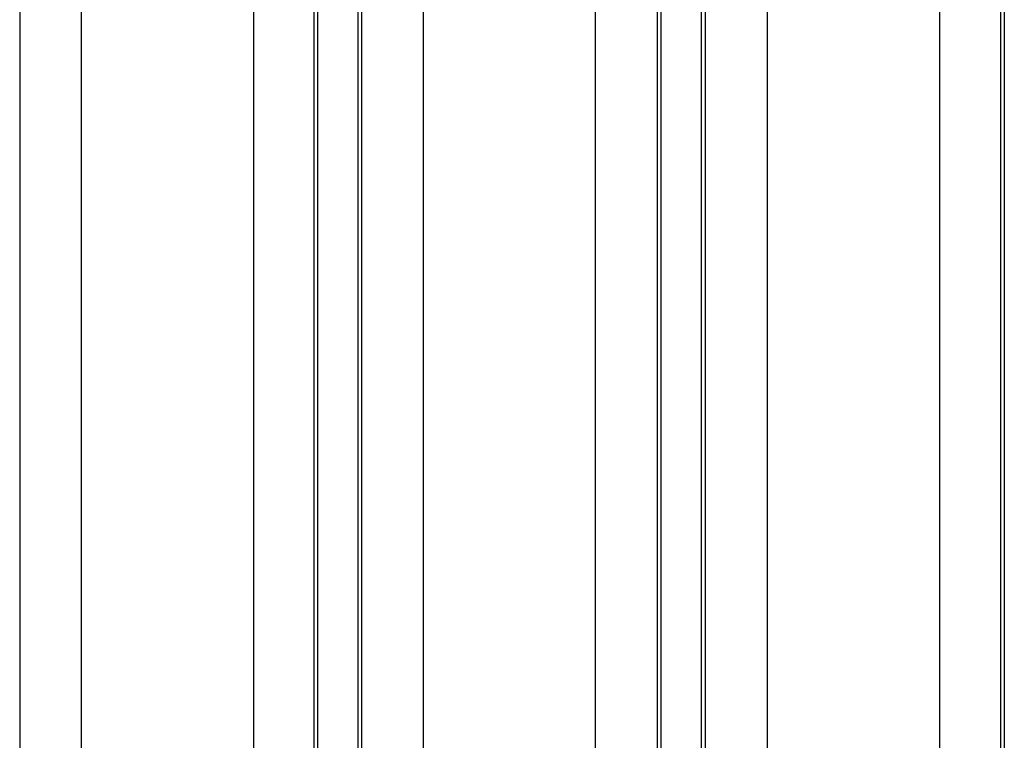
# Model space of a CAD drawing. Extents: x 0 to 45.3, y 0 to 35.2.
# Drawn here: x 6.1 to 7.3, y 20 to 20.9 of the extents above; entities that cross this region are included whole.
import ezdxf

# ---------------------------------------------------------------- set-up
doc = ezdxf.new("R2010")
doc.units = 0
doc.layers.add('A-SPKR-DETAIL', color=3, linetype='CONTINUOUS')

msp = doc.modelspace()

# ---------------------------------------------------------------- linework, layer by layer
at = {"layer": 'A-SPKR-DETAIL', "linetype": 'CONTINUOUS'}
for p, q in [((6.18174, 22.62641), (6.18174, 19.20082)), ((6.1091, 22.59431), (6.1091, 19.19818)), ((6.38532, 21.69413), (6.38532, 19.1497)), ((6.45707, 19.13081), (6.45707, 21.69361)), ((6.46107, 21.69361), (6.46107, 19.12984)), ((6.50907, 19.11902), (6.50907, 21.69361)), ((6.51307, 21.69361), (6.51307, 19.11818)), ((6.58575, 21.69413), (6.58575, 19.10449)), ((6.7891, 21.69413), (6.7891, 19.0819)), ((6.86265, 19.07932), (6.86265, 21.69361)), ((6.86665, 21.69361), (6.86665, 19.07926)), ((6.91482, 19.07926), (6.91482, 21.69361)), ((6.91882, 21.69361), (6.91882, 19.07932)), ((6.99236, 21.69413), (6.99236, 19.0819)), ((7.19572, 21.69413), (7.19572, 19.10449)), ((7.2684, 19.11818), (7.2684, 21.69361)), ((7.2724, 21.69361), (7.2724, 19.11902))]:
    msp.add_line(p, q, dxfattribs=at)

doc.saveas('drawing.dxf')
